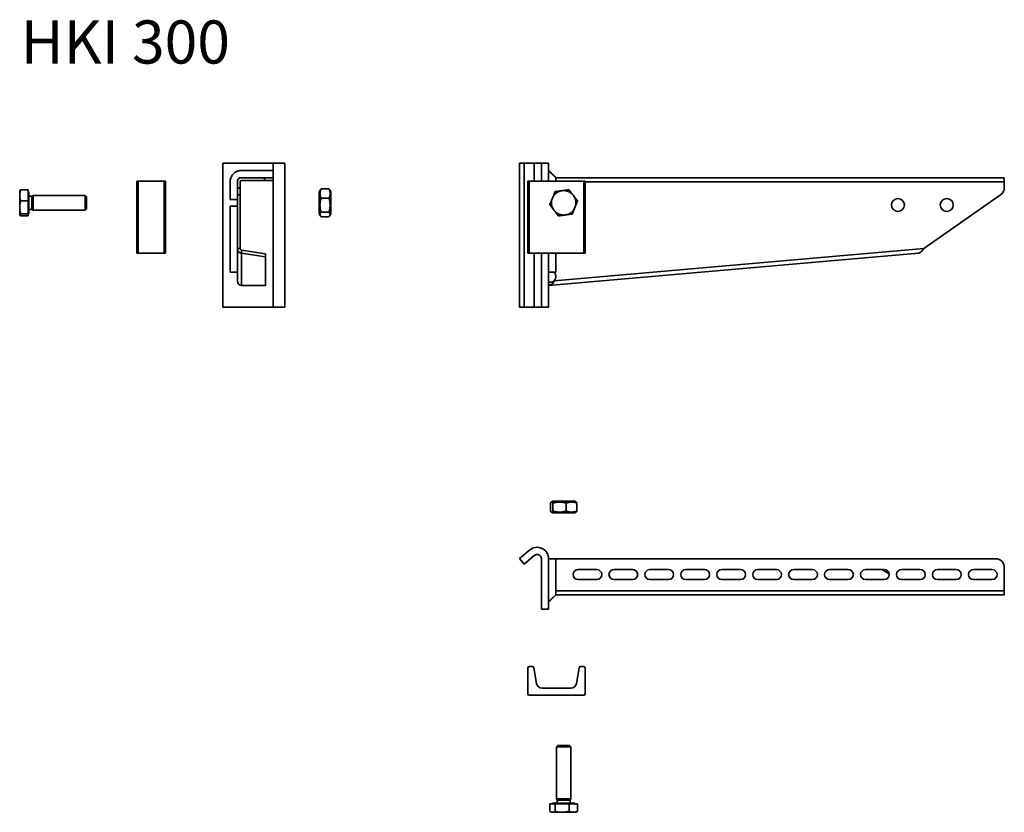
# Model space of a CAD drawing. Units: millimetres. Extents: x 260 to 945, y 2109 to 2660.
import ezdxf

# ---------------------------------------------------------------- set-up
doc = ezdxf.new("R2010")
doc.units = ezdxf.units.MM
for name, color, linetype, lineweight in [('Symbols(DIN)', 7, 'Continuous', 18), ('Visible Edges(DIN)', 7, 'Continuous', 35), ('Visible Tangent Edges(DIN)', 7, 'Continuous', 35)]:
    doc.layers.add(name, color=color, linetype=linetype, lineweight=lineweight)
doc.styles.add('vergokan 3 rood', font='isocpeur.ttf')

msp = doc.modelspace()

# ---------------------------------------------------------------- linework, layer by layer
at = {"layer": 'Visible Edges(DIN)'}
for p, q in [((401.07, 2560.23), (436.08, 2560.23)), ((401.07, 2460.23), (401.07, 2560.23)), ((444.08, 2560.23), (436.08, 2560.23)), ((444.08, 2460.23), (444.08, 2560.23)), ((607.34, 2560.23), (607.34, 2460.23)), ((610.55, 2560.23), (607.34, 2560.23)), ((610.55, 2560.23), (610.55, 2460.23)), ((617.63, 2560.23), (610.55, 2560.23)), ((622.56, 2560.23), (617.63, 2560.23)), ((622.56, 2560.23), (627.56, 2560.23)), ((622.56, 2547.73), (622.56, 2560.23)), ((627.56, 2547.73), (627.56, 2560.23)), ((630.06, 2552.73), (627.56, 2555.23)), ((413.87, 2550.23), (430.07, 2550.23)), ((413.87, 2548.23), (430.07, 2548.23)), ((430.07, 2550.23), (436.07, 2550.23)), ((436.07, 2548.23), (430.07, 2548.23)), ((436.07, 2548.23), (436.07, 2550.23)), ((632.56, 2550.23), (944.56, 2550.23)), ((944.56, 2550.23), (944.56, 2547.43)), ((259.67, 2541.23), (259.71, 2541.31)), ((259.67, 2541.23), (259.67, 2537.92)), ((265.47, 2541.81), (260.43, 2541.81)), ((265.47, 2541.81), (265.47, 2534.04)), ((341.07, 2547.73), (342.07, 2547.73)), ((341.07, 2497.73), (341.07, 2547.73)), ((360.07, 2547.73), (342.07, 2547.73)), ((360.07, 2547.73), (361.07, 2547.73)), ((361.07, 2497.73), (361.07, 2547.73)), ((411.07, 2547.43), (411.07, 2543.23)), ((411.07, 2538.32), (411.07, 2543.23)), ((413.07, 2547.43), (413.07, 2543.23)), ((413.07, 2538.32), (413.07, 2543.23)), ((468.07, 2540.38), (468.86, 2541.74)), ((469.32, 2542.38), (474.82, 2542.38)), ((476.07, 2540.38), (475.29, 2541.74)), ((613.06, 2547.73), (614.06, 2547.73)), ((613.06, 2497.73), (613.06, 2547.73)), ((652.06, 2547.73), (614.06, 2547.73)), ((652.06, 2547.73), (653.06, 2547.73)), ((653.06, 2497.73), (653.06, 2547.73)), ((944.56, 2547.43), (944.56, 2543.23)), ((259.67, 2537.92), (259.67, 2529.5)), ((265.47, 2540.43), (266.07, 2540.43)), ((266.07, 2525.03), (266.07, 2540.43)), ((266.07, 2537.33), (268.15, 2537.33)), ((268.15, 2537.33), (269.07, 2537.73)), ((268.15, 2528.14), (268.15, 2537.33)), ((269.07, 2527.73), (269.07, 2537.73)), ((269.07, 2537.73), (305.15, 2537.73)), ((305.15, 2527.73), (305.15, 2537.73)), ((306.07, 2536.81), (305.15, 2537.73)), ((306.07, 2536.81), (306.07, 2528.65)), ((411.07, 2538.32), (411.07, 2500.87)), ((413.07, 2538.32), (413.07, 2500.87)), ((468.07, 2540.38), (468.07, 2525.08)), ((469.32, 2535.99), (474.82, 2535.99)), ((476.07, 2525.08), (476.07, 2540.38)), ((942, 2538.32), (888.53, 2500.87)), ((259.67, 2529.5), (259.67, 2524.31)), ((265.47, 2534.04), (260.43, 2534.04)), ((265.47, 2534.04), (265.47, 2524.96)), ((266.07, 2528.14), (268.15, 2528.14)), ((268.15, 2528.14), (269.07, 2527.73)), ((269.07, 2527.73), (305.15, 2527.73)), ((306.07, 2528.65), (305.15, 2527.73)), ((411.07, 2530.34), (406.07, 2530.34)), ((406.07, 2484.59), (406.07, 2530.34)), ((259.67, 2524.31), (259.67, 2524.23)), ((259.67, 2524.23), (259.71, 2524.16)), ((265.47, 2524.96), (260.43, 2524.96)), ((265.47, 2523.66), (260.43, 2523.66)), ((265.47, 2525.03), (266.07, 2525.03)), ((265.47, 2524.96), (265.47, 2523.66)), ((468.07, 2525.08), (468.86, 2523.72)), ((469.32, 2526.34), (474.82, 2526.34)), ((469.32, 2523.09), (474.82, 2523.09)), ((476.07, 2525.08), (475.29, 2523.72)), ((411.07, 2478.39), (411.07, 2500.87)), ((411.07, 2500.87), (412.41, 2500.87)), ((412.41, 2500.87), (413.07, 2500.87)), ((342.07, 2497.73), (341.07, 2497.73)), ((342.07, 2497.73), (360.07, 2497.73)), ((361.07, 2497.73), (360.07, 2497.73)), ((413.87, 2499.73), (430.59, 2497.21)), ((413.87, 2499.73), (413.87, 2499.07)), ((413.87, 2499.07), (413.87, 2497.74)), ((413.87, 2497.74), (430.59, 2495.22)), ((430.59, 2495.22), (430.59, 2497.21)), ((430.59, 2495.22), (430.59, 2475.23)), ((614.06, 2497.73), (613.06, 2497.73)), ((614.06, 2497.73), (652.06, 2497.73)), ((622.56, 2460.23), (622.56, 2497.73)), ((627.56, 2460.23), (627.56, 2497.73)), ((884.82, 2497.74), (627.61, 2475.24)), ((632.56, 2497.73), (632.56, 2484.59)), ((653.06, 2497.73), (652.06, 2497.73)), ((411.07, 2484.59), (406.07, 2484.59)), ((632.56, 2484.59), (627.56, 2484.59)), ((414.38, 2475.23), (413.87, 2475.24)), ((430.59, 2475.23), (414.38, 2475.23)), ((627.61, 2475.24), (627.56, 2475.74)), ((627.56, 2475.23), (627.61, 2475.24)), ((436.08, 2460.23), (401.07, 2460.23)), ((444.08, 2460.23), (436.08, 2460.23)), ((607.34, 2460.23), (610.55, 2460.23)), ((610.55, 2460.23), (617.63, 2460.23)), ((622.56, 2460.23), (617.63, 2460.23)), ((622.56, 2460.23), (627.56, 2460.23)), ((628.8, 2318.3), (628.8, 2323.8)), ((630.41, 2325.05), (629.41, 2324.47)), ((645.71, 2325.05), (630.41, 2325.05)), ((630.61, 2318.3), (630.61, 2323.8)), ((639.87, 2318.3), (639.87, 2323.8)), ((645.71, 2325.05), (646.71, 2324.47)), ((647.32, 2318.3), (647.32, 2323.8)), ((630.41, 2317.05), (629.41, 2317.63)), ((630.41, 2317.05), (645.71, 2317.05)), ((645.71, 2317.05), (646.71, 2317.63)), ((607.34, 2285.24), (614.42, 2291.18)), ((610.55, 2281.41), (607.34, 2285.24)), ((617.63, 2287.35), (610.55, 2281.41)), ((622.56, 2250.05), (622.56, 2285.05)), ((627.56, 2250.05), (627.56, 2285.05)), ((938.56, 2285.05), (632.56, 2285.05)), ((648.06, 2277.55), (661.06, 2277.55)), ((673.06, 2277.55), (686.06, 2277.55)), ((698.06, 2277.55), (711.06, 2277.55)), ((723.06, 2277.55), (736.06, 2277.55)), ((748.06, 2277.55), (761.06, 2277.55)), ((773.06, 2277.55), (786.06, 2277.55)), ((798.06, 2277.55), (811.06, 2277.55)), ((823.06, 2277.55), (836.06, 2277.55)), ((848.06, 2277.55), (861.06, 2277.55)), ((864.53, 2274.5), (859.28, 2277.55)), ((864.52, 2274.62), (859.45, 2277.55)), ((873.06, 2277.55), (886.06, 2277.55)), ((898.06, 2277.55), (911.06, 2277.55)), ((923.06, 2277.55), (936.06, 2277.55)), ((944.56, 2262.85), (944.56, 2279.05)), ((661.06, 2270.55), (648.06, 2270.55)), ((686.06, 2270.55), (673.06, 2270.55)), ((711.06, 2270.55), (698.06, 2270.55)), ((736.06, 2270.55), (723.06, 2270.55)), ((761.06, 2270.55), (748.06, 2270.55)), ((786.06, 2270.55), (773.06, 2270.55)), ((811.06, 2270.55), (798.06, 2270.55)), ((836.06, 2270.55), (823.06, 2270.55)), ((861.06, 2270.55), (848.06, 2270.55)), ((886.06, 2270.55), (873.06, 2270.55)), ((911.06, 2270.55), (898.06, 2270.55)), ((936.06, 2270.55), (923.06, 2270.55)), ((944.56, 2262.85), (944.56, 2260.05)), ((630.06, 2257.55), (627.56, 2255.05)), ((944.56, 2260.05), (632.56, 2260.05)), ((622.56, 2250.05), (627.56, 2250.05)), ((613.06, 2191.05), (613.06, 2209.05)), ((614.06, 2210.05), (616.23, 2210.05)), ((617.21, 2209.22), (619.13, 2198.36)), ((647, 2198.36), (648.92, 2209.22)), ((649.9, 2210.05), (652.06, 2210.05)), ((653.06, 2209.05), (653.06, 2191.05)), ((623.07, 2195.05), (643.06, 2195.05)), ((652.06, 2190.05), (614.06, 2190.05)), ((633.98, 2155.05), (633.06, 2154.13)), ((643.06, 2154.13), (633.06, 2154.13)), ((633.06, 2118.05), (633.06, 2154.13)), ((633.98, 2155.05), (642.14, 2155.05)), ((642.14, 2155.05), (643.06, 2154.13)), ((643.06, 2118.05), (643.06, 2154.13)), ((643.06, 2118.05), (633.06, 2118.05)), ((633.47, 2117.13), (633.06, 2118.05)), ((642.66, 2117.13), (633.47, 2117.13)), ((633.47, 2115.05), (633.47, 2117.13)), ((642.66, 2117.13), (643.06, 2118.05)), ((642.66, 2115.05), (642.66, 2117.13)), ((628.34, 2114.45), (632.07, 2114.45)), ((628.34, 2114.45), (628.34, 2109.41)), ((645.76, 2115.05), (630.36, 2115.05)), ((630.36, 2114.45), (630.36, 2115.05)), ((632.07, 2114.45), (641.8, 2114.45)), ((632.07, 2114.45), (632.07, 2109.41)), ((641.8, 2114.45), (641.8, 2109.41)), ((641.8, 2114.45), (647.79, 2114.45)), ((645.76, 2114.45), (645.76, 2115.05)), ((647.79, 2114.45), (647.79, 2109.41)), ((629.56, 2108.65), (628.87, 2109.05)), ((629.56, 2108.65), (630.2, 2108.65)), ((630.2, 2108.65), (636.93, 2108.65)), ((636.93, 2108.65), (644.79, 2108.65)), ((644.79, 2108.65), (646.56, 2108.65)), ((646.56, 2108.65), (647.25, 2109.05))]:
    msp.add_line(p, q, dxfattribs=at)
for centre in [(870.56, 2531.23), (904.56, 2531.23)]:
    msp.add_circle(centre, 4.5, dxfattribs=at)
for centre, radius, start, end in [((413.87, 2547.43), 2.8, 90, 180), ((413.87, 2547.43), 0.8, 90, 180), ((638.06, 2532.73), 8.5, 97.63105, 157.63105), ((638.06, 2532.73), 8.5, 37.63105, 97.63105), ((938.56, 2543.23), 6, 305, 0), ((638.06, 2532.73), 8.5, 157.63105, 217.63105), ((638.06, 2532.73), 8.5, 337.63105, 37.63105), ((638.06, 2532.73), 8.5, 217.63105, 277.63105), ((638.06, 2532.73), 8.5, 277.63105, 337.63105), ((627.56, 2481.46), 5, 322.13092, 38.80416), ((619.56, 2285.05), 8, 0, 130), ((619.56, 2285.05), 3, 0, 130), ((938.56, 2279.05), 6, 0, 90), ((648.06, 2274.05), 3.5, 90, 270), ((661.06, 2274.05), 3.5, 270, 90), ((673.06, 2274.05), 3.5, 90, 270), ((686.06, 2274.05), 3.5, 270, 90), ((698.06, 2274.05), 3.5, 90, 270), ((711.06, 2274.05), 3.5, 270, 90), ((723.06, 2274.05), 3.5, 90, 270), ((736.06, 2274.05), 3.5, 270, 90), ((748.06, 2274.05), 3.5, 90, 270), ((761.06, 2274.05), 3.5, 270, 90), ((773.06, 2274.05), 3.5, 90, 270), ((786.06, 2274.05), 3.5, 270, 90), ((798.06, 2274.05), 3.5, 90, 270), ((811.06, 2274.05), 3.5, 270, 90), ((823.06, 2274.05), 3.5, 90, 270), ((836.06, 2274.05), 3.5, 270, 90), ((848.06, 2274.05), 3.5, 90, 270), ((861.06, 2274.05), 3.5, 270, 90), ((873.06, 2274.05), 3.5, 90, 270), ((886.06, 2274.05), 3.5, 270, 90), ((898.06, 2274.05), 3.5, 90, 270), ((911.06, 2274.05), 3.5, 270, 90), ((923.06, 2274.05), 3.5, 90, 270), ((936.06, 2274.05), 3.5, 270, 90), ((614.06, 2209.05), 1, 90, 180), ((616.23, 2209.05), 1, 10, 90), ((649.9, 2209.05), 1, 90, 170), ((652.06, 2209.05), 1, 0, 90), ((623.07, 2199.05), 4, 190, 270), ((643.06, 2199.05), 4, 270, 350), ((614.06, 2191.05), 1, 180, 270), ((652.06, 2191.05), 1, 270, 0)]:
    msp.add_arc(centre, radius, start, end, dxfattribs=at)
for points, knots in [([(406.07, 2547.43), (406.07, 2547.76), (406.09, 2548.16), (406.16, 2548.58), (406.22, 2549.01), (406.32, 2549.45), (406.45, 2549.84), (406.67, 2550.51), (407.08, 2551.36), (407.56, 2552.02), (408.04, 2552.68), (408.63, 2553.26), (409.29, 2553.74), (409.95, 2554.22), (410.77, 2554.63), (411.46, 2554.85), (411.85, 2554.98), (412.3, 2555.08), (412.72, 2555.15), (413.15, 2555.21), (413.55, 2555.23), (413.87, 2555.23)], [0.28091, 0.28091, 0.28091, 0.28091, 0.303064, 0.303064, 0.303064, 0.3261118, 0.3261118, 0.3261118, 0.3648915, 0.3648915, 0.3648915, 0.4036712, 0.4036712, 0.4036712, 0.4424508, 0.4424508, 0.4424508, 0.4644184, 0.4644184, 0.4644184, 0.4861989, 0.4861989, 0.4861989, 0.4861989]), ([(413.87, 2555.23), (417.57, 2555.23), (421.35, 2555.23), (424.97, 2555.23), (428.67, 2555.23), (432.37, 2555.23), (436.07, 2555.23)], [0.4861989, 0.4861989, 0.4861989, 0.4861989, 0.7404094, 0.7404094, 0.7404094, 1, 1, 1, 1]), ([(627.56, 2555.23), (627.56, 2555.23), (627.57, 2555.23), (627.57, 2555.22), (627.58, 2555.22), (627.6, 2555.19), (627.62, 2555.18), (627.69, 2555.11), (627.74, 2555.06), (627.94, 2554.85), (628.09, 2554.7), (628.7, 2554.08), (629.16, 2553.63), (629.73, 2553.07), (629.84, 2552.95), (629.98, 2552.82), (630, 2552.8), (630.03, 2552.77), (630.04, 2552.76), (630.05, 2552.75), (630.06, 2552.74), (630.08, 2552.72), (630.06, 2552.73), (630.06, 2552.73), (630.06, 2552.73), (630.06, 2552.73), (630.06, 2552.73), (630.06, 2552.73), (630.06, 2552.73), (630.06, 2552.73), (630.06, 2552.73), (630.06, 2552.73), (630.06, 2552.73), (630.06, 2552.73), (630.06, 2552.73), (630.06, 2552.73), (630.06, 2552.73), (630.06, 2552.73), (630.06, 2552.73), (630.06, 2552.73), (630.06, 2552.73), (630.06, 2552.73), (630.06, 2552.73), (630.06, 2552.73), (630.06, 2552.73), (630.06, 2552.73), (630.06, 2552.73), (630.06, 2552.73), (630.06, 2552.73), (630.06, 2552.73)], [0, 0, 0, 0, 0.0008, 0.0008, 0.0032, 0.0032, 0.0104001, 0.0104001, 0.0320034, 0.0320034, 0.0968592, 0.0968592, 0.2919002, 0.2919002, 0.3420005, 0.3420005, 0.3513922, 0.3513922, 0.3549141, 0.3549141, 0.3575555, 0.3575555, 0.3654798, 0.3654798, 0.3892524, 0.3892524, 0.4177795, 0.4177795, 0.4520121, 0.4520121, 0.4930912, 0.4930912, 0.5423861, 0.5423861, 0.6015399, 0.6015399, 0.6370323, 0.6370323, 0.6583277, 0.6583277, 0.6647163, 0.6647163, 0.6685494, 0.6685494, 0.6699869, 0.6699869, 0.6701216, 0.6701216, 0.6701722, 0.6701722, 0.6701722, 0.6701722]), ([(630.06, 2552.73), (630.47, 2552.33), (630.88, 2551.94), (631.54, 2551.29), (631.78, 2551.04), (632.21, 2550.6), (632.39, 2550.42), (632.56, 2550.23)], [0, 0, 0, 0, 0.1733184, 0.1733184, 0.2783313, 0.2783313, 0.3553509, 0.3553509, 0.3553509, 0.3553509]), ([(632.56, 2547.73), (632.56, 2547.96), (632.56, 2548.18), (632.56, 2548.3), (632.56, 2548.58), (632.56, 2548.84), (632.56, 2549.08), (632.56, 2549.32), (632.56, 2549.53), (632.56, 2549.7), (632.56, 2549.87), (632.56, 2550.01), (632.56, 2550.1), (632.56, 2550.15), (632.56, 2550.2), (632.56, 2550.23)], [0.3103064, 0.3103064, 0.3103064, 0.3103064, 0.3261118, 0.3261118, 0.3261118, 0.3648915, 0.3648915, 0.3648915, 0.4036712, 0.4036712, 0.4036712, 0.4424508, 0.4424508, 0.4424508, 0.4644184, 0.4644184, 0.4644184, 0.4644184]), ([(406.07, 2535.13), (406.07, 2537.18), (406.07, 2539.23), (406.07, 2541.28), (406.07, 2543.24), (406.07, 2545.38), (406.07, 2547.43)], [0, 0, 0, 0, 0.1438516, 0.1438516, 0.1438516, 0.28091, 0.28091, 0.28091, 0.28091]), ([(413.87, 2497.74), (413.63, 2497.76), (413.38, 2497.81), (412.67, 2498.06), (412.24, 2498.35), (411.63, 2499.02), (411.42, 2499.36), (411.14, 2500.09), (411.07, 2500.48), (411.07, 2500.87)], [0, 0, 0, 0, 0.0991716, 0.0991716, 0.2982757, 0.2982757, 0.4465686, 0.4465686, 0.5948654, 0.5948654, 0.5948654, 0.5948654]), ([(413.07, 2500.87), (413.07, 2500.74), (413.09, 2500.61), (413.19, 2500.29), (413.3, 2500.13), (413.56, 2499.86), (413.71, 2499.78), (413.87, 2499.73)], [0, 0, 0, 0, 0.1044908, 0.1044908, 0.2618459, 0.2618459, 0.4192023, 0.4192023, 0.4192023, 0.4192023]), ([(884.82, 2497.74), (885.04, 2497.76), (885.25, 2497.81), (885.9, 2498.06), (886.32, 2498.35), (887.04, 2499.02), (887.34, 2499.36), (887.94, 2500.09), (888.23, 2500.48), (888.53, 2500.87)], [0, 0, 0, 0, 0.0991716, 0.0991716, 0.2982757, 0.2982757, 0.4465686, 0.4465686, 0.5948654, 0.5948654, 0.5948654, 0.5948654]), ([(411.07, 2478.39), (411.07, 2477.94), (411.17, 2477.54), (411.48, 2476.8), (411.71, 2476.48), (412.11, 2476.03), (412.29, 2475.89), (412.48, 2475.72), (412.54, 2475.67), (412.61, 2475.58), (412.58, 2475.57), (412.56, 2475.57)], [0, 0, 0, 0, 0.1443317, 0.1443317, 0.314114, 0.314114, 0.4527616, 0.4527616, 0.5400487, 0.5400487, 0.6674658, 0.6674658, 0.6674658, 0.6674658]), ([(412.56, 2475.57), (412.76, 2475.46), (412.97, 2475.38), (413.42, 2475.27), (413.64, 2475.24), (413.87, 2475.24)], [0, 0, 0, 0, 0.0686238, 0.0686238, 0.1372476, 0.1372476, 0.1372476, 0.1372476]), ([(627.56, 2477.33), (627.86, 2477.35), (628.14, 2477.38), (628.68, 2477.44), (628.93, 2477.47), (629.37, 2477.55), (629.57, 2477.59), (630.04, 2477.7), (630.31, 2477.78), (630.76, 2477.95), (630.93, 2478.04), (631.17, 2478.17), (631.24, 2478.21), (631.35, 2478.28), (631.38, 2478.3), (631.45, 2478.34), (631.48, 2478.37), (631.51, 2478.39)], [0.0076634, 0.0076634, 0.0076634, 0.0076634, 0.0969326, 0.0969326, 0.1764547, 0.1764547, 0.2387543, 0.2387543, 0.3311226, 0.3311226, 0.3928636, 0.3928636, 0.4199486, 0.4199486, 0.4326715, 0.4326715, 0.4449684, 0.4449684, 0.4449684, 0.4449684]), ([(627.64, 2475.57), (627.64, 2475.46), (627.64, 2475.38), (627.63, 2475.27), (627.62, 2475.24), (627.61, 2475.24)], [0, 0, 0, 0, 0.0686238, 0.0686238, 0.1372476, 0.1372476, 0.1372476, 0.1372476]), ([(631.51, 2478.39), (631.34, 2477.94), (631.15, 2477.54), (630.68, 2476.8), (630.39, 2476.48), (629.75, 2476.03), (629.44, 2475.89), (628.89, 2475.72), (628.66, 2475.67), (628.09, 2475.58), (627.81, 2475.57), (627.64, 2475.57)], [0, 0, 0, 0, 0.1443317, 0.1443317, 0.314114, 0.314114, 0.4527616, 0.4527616, 0.5400487, 0.5400487, 0.6674658, 0.6674658, 0.6674658, 0.6674658]), ([(632.56, 2285.05), (632.56, 2277.67), (632.56, 2270.28), (632.56, 2262.89), (632.56, 2262.87), (632.56, 2262.86), (632.56, 2262.85), (632.56, 2262.85)], [0, 0, 0, 0, 2.2149, 2.2149, 2.219137, 2.219137, 2.219922, 2.219922, 2.219922, 2.219922]), ([(632.56, 2260.05), (632.56, 2260.08), (632.56, 2260.13), (632.56, 2260.19), (632.56, 2260.28), (632.56, 2260.41), (632.56, 2260.59), (632.56, 2260.76), (632.56, 2260.97), (632.56, 2261.2), (632.56, 2261.44), (632.56, 2261.71), (632.56, 2261.99), (632.56, 2262.14), (632.56, 2262.56), (632.56, 2262.85)], [0.303064, 0.303064, 0.303064, 0.303064, 0.3261118, 0.3261118, 0.3261118, 0.3648915, 0.3648915, 0.3648915, 0.4036712, 0.4036712, 0.4036712, 0.4424508, 0.4424508, 0.4424508, 0.4644184, 0.4644184, 0.4644184, 0.4644184]), ([(630.06, 2257.55), (630.06, 2257.55), (630.06, 2257.55), (630.06, 2257.55), (630.06, 2257.55), (630.06, 2257.55), (630.06, 2257.55), (630.06, 2257.55), (630.06, 2257.55), (630.06, 2257.55), (630.06, 2257.55), (630.06, 2257.55), (630.06, 2257.55), (630.06, 2257.55), (630.06, 2257.55), (630.06, 2257.55), (630.06, 2257.55), (630.06, 2257.55), (630.06, 2257.55), (630.06, 2257.55), (630.06, 2257.55), (630.06, 2257.55), (630.06, 2257.55), (630.06, 2257.55), (630.06, 2257.55), (630.06, 2257.55), (630.06, 2257.55), (630.06, 2257.55), (630.06, 2257.55), (630.06, 2257.55), (630.06, 2257.55), (630.06, 2257.55), (630.07, 2257.55), (630.06, 2257.55), (630.06, 2257.55), (630.06, 2257.55), (630.06, 2257.55), (630.06, 2257.55), (630.06, 2257.54), (629.99, 2257.48), (629.93, 2257.42), (629.78, 2257.27), (629.7, 2257.18), (629.16, 2256.65), (628.7, 2256.19), (628.09, 2255.58), (627.94, 2255.43), (627.74, 2255.23), (627.69, 2255.18), (627.62, 2255.11), (627.6, 2255.09), (627.58, 2255.07), (627.57, 2255.06), (627.57, 2255.05), (627.57, 2255.05), (627.56, 2255.05)], [0, 0, 0, 0, 0.0000248, 0.0000248, 0.000157, 0.000157, 0.0005095, 0.0005095, 0.0023898, 0.0023898, 0.0055236, 0.0055236, 0.0159695, 0.0159695, 0.0333794, 0.0333794, 0.0623958, 0.0623958, 0.0865762, 0.0865762, 0.1067265, 0.1067265, 0.1235185, 0.1235185, 0.1375117, 0.1375117, 0.1491728, 0.1491728, 0.1588904, 0.1588904, 0.16051, 0.16051, 0.1621295, 0.1621295, 0.1621408, 0.1621408, 0.1621708, 0.1621708, 0.1634523, 0.1634523, 0.1907905, 0.1907905, 0.2272419, 0.2272419, 0.4219088, 0.4219088, 0.4867297, 0.4867297, 0.5083308, 0.5083308, 0.5155309, 0.5155309, 0.5179309, 0.5179309, 0.5187309, 0.5187309, 0.5187309, 0.5187309]), ([(632.56, 2260.05), (631.93, 2259.41), (631.3, 2258.77), (630.46, 2257.94), (630.26, 2257.75), (630.06, 2257.55)], [0, 0, 0, 0, 0.2705907, 0.2705907, 0.3548058, 0.3548058, 0.3548058, 0.3548058])]:
    msp.add_open_spline(points, degree=3, knots=knots, dxfattribs=at)
for points in [[(436.07, 2550.23), (436.07, 2551.9), (436.07, 2553.57), (436.07, 2555.23)], [(411.07, 2535.13), (409.4, 2535.13), (407.74, 2535.13), (406.07, 2535.13)], [(412.58, 2475.61), (412.57, 2475.6), (412.56, 2475.58), (412.56, 2475.57)], [(627.56, 2476.46), (627.59, 2476.16), (627.62, 2475.87), (627.64, 2475.57)], [(632.56, 2285.05), (630.9, 2285.05), (629.23, 2285.05), (627.56, 2285.05)]]:
    msp.add_open_spline(points, degree=3, dxfattribs=at)
for points, weights in [([(260.43, 2541.81), (259.67, 2539.73), (259.67, 2537.92)], [1, 1.0379548493, 1]), ([(259.71, 2541.31), (259.85, 2541.54), (260.43, 2541.81)], [1.0139245506, 1.02876979599, 1]), ([(469.32, 2542.38), (467.9, 2539.18), (469.32, 2535.99)], [1, 1.15470053838, 1]), ([(468.86, 2541.74), (469.03, 2542.05), (469.32, 2542.38)], [1.04596225581, 1.02807683533, 1]), ([(474.82, 2542.38), (475.11, 2542.05), (475.29, 2541.74)], [1, 1.02807683533, 1.04596225581]), ([(474.82, 2535.99), (476.24, 2539.18), (474.82, 2542.38)], [1, 1.15470053838, 1]), ([(632.07, 2540.51), (634.68, 2540.86), (636.93, 2541.16)], [1, 1.0379548493, 1]), ([(636.93, 2541.16), (639.19, 2541.46), (641.8, 2541.81)], [1, 1.0379548493, 1]), ([(641.8, 2541.81), (643.4, 2539.73), (644.79, 2537.92)], [1, 1.0379548493, 1]), ([(259.67, 2537.92), (259.67, 2536.12), (260.43, 2534.04)], [1, 1.0379548493, 1]), ([(469.32, 2535.99), (467.9, 2531.17), (469.32, 2526.34)], [1, 1.15470053838, 1]), ([(474.82, 2526.34), (476.24, 2531.17), (474.82, 2535.99)], [1, 1.15470053838, 1]), ([(628.34, 2531.43), (629.34, 2533.86), (630.2, 2535.97)], [1, 1.0379548493, 1]), ([(630.2, 2535.97), (631.07, 2538.07), (632.07, 2540.51)], [1, 1.0379548493, 1]), ([(644.79, 2537.92), (646.19, 2536.12), (647.79, 2534.04)], [1, 1.0379548493, 1]), ([(260.43, 2534.04), (259.67, 2531.6), (259.67, 2529.5)], [1, 1.0379548493, 1]), ([(259.67, 2529.5), (259.67, 2527.39), (260.43, 2524.96)], [1, 1.0379548493, 1]), ([(631.33, 2527.54), (629.94, 2529.35), (628.34, 2531.43)], [1, 1.0379548493, 1]), ([(634.33, 2523.66), (632.72, 2525.74), (631.33, 2527.54)], [1, 1.0379548493, 1]), ([(645.92, 2529.5), (645.06, 2527.39), (644.06, 2524.96)], [1, 1.0379548493, 1]), ([(647.79, 2534.04), (646.79, 2531.6), (645.92, 2529.5)], [1, 1.0379548493, 1]), ([(260.43, 2524.96), (259.67, 2524.61), (259.67, 2524.31)], [1, 1.0379548493, 1]), ([(259.67, 2524.31), (259.67, 2524.01), (260.43, 2523.66)], [1, 1.0379548493, 1]), ([(469.32, 2526.34), (467.9, 2524.71), (469.32, 2523.09)], [1, 1.15470053838, 1]), ([(474.82, 2523.09), (476.24, 2524.71), (474.82, 2526.34)], [1, 1.15470053838, 1]), ([(639.19, 2524.31), (636.93, 2524.01), (634.33, 2523.66)], [1, 1.0379548493, 1]), ([(644.06, 2524.96), (641.45, 2524.61), (639.19, 2524.31)], [1, 1.0379548493, 1]), ([(630.61, 2323.8), (629.71, 2325.22), (628.8, 2323.8)], [1, 1.15470053838, 1]), ([(639.87, 2323.8), (635.24, 2325.22), (630.61, 2323.8)], [1, 1.15470053838, 1]), ([(647.32, 2323.8), (643.6, 2325.22), (639.87, 2323.8)], [1, 1.15470053838, 1]), ([(646.71, 2324.47), (647, 2324.31), (647.32, 2323.8)], [1.06803081322, 1.05050138787, 1]), ([(628.8, 2318.3), (629.71, 2316.88), (630.61, 2318.3)], [1, 1.15470053838, 1]), ([(630.61, 2318.3), (635.24, 2316.88), (639.87, 2318.3)], [1, 1.15470053838, 1]), ([(639.87, 2318.3), (643.6, 2316.88), (647.32, 2318.3)], [1, 1.15470053838, 1]), ([(647.32, 2318.3), (647, 2317.79), (646.71, 2317.63)], [1, 1.05050138787, 1.06803081322]), ([(628.34, 2109.41), (629.34, 2108.65), (630.2, 2108.65)], [1, 1.0379548493, 1]), ([(630.2, 2108.65), (631.07, 2108.65), (632.07, 2109.41)], [1, 1.0379548493, 1]), ([(632.07, 2109.41), (634.68, 2108.65), (636.93, 2108.65)], [1, 1.0379548493, 1]), ([(636.93, 2108.65), (639.19, 2108.65), (641.8, 2109.41)], [1, 1.0379548493, 1]), ([(641.8, 2109.41), (643.4, 2108.65), (644.79, 2108.65)], [1, 1.0379548493, 1]), ([(644.79, 2108.65), (646.19, 2108.65), (647.79, 2109.41)], [1, 1.0379548493, 1]), ([(647.79, 2109.41), (647.51, 2109.2), (647.25, 2109.05)], [1, 1.01022325348, 1.01493917846])]:
    msp.add_rational_spline(points, weights, degree=2, dxfattribs=at)
at = {"layer": 'Visible Tangent Edges(DIN)'}
for p, q in [((436.08, 2460.23), (436.08, 2560.23)), ((617.63, 2560.23), (617.63, 2547.73)), ((430.07, 2550.23), (430.07, 2548.23)), ((342.07, 2497.73), (342.07, 2547.73)), ((360.07, 2497.73), (360.07, 2547.73)), ((413.07, 2543.23), (411.07, 2543.23)), ((614.06, 2497.73), (614.06, 2547.73)), ((652.06, 2497.73), (652.06, 2547.73)), ((944.56, 2547.43), (653.06, 2547.43)), ((413.07, 2538.32), (411.07, 2538.32)), ((631.51, 2478.39), (888.53, 2500.87)), ((413.87, 2497.74), (413.87, 2475.24)), ((617.63, 2497.73), (617.63, 2460.23)), ((632.56, 2262.85), (944.56, 2262.85))]:
    msp.add_line(p, q, dxfattribs=at)

# ---------------------------------------------------------------- texts
at = {"layer": 'Symbols(DIN)', "color": 1, "true_color": 0xff0000, "insert": (260.39, 2659.63), "char_height": 30, "width": 609.5007, "attachment_point": 1, "style": 'vergokan 3 rood'}
msp.add_mtext('{\\fISOCPEUR|b0|i0;\\H30.0000;HKI 300}', dxfattribs=at)

doc.saveas('drawing.dxf')
